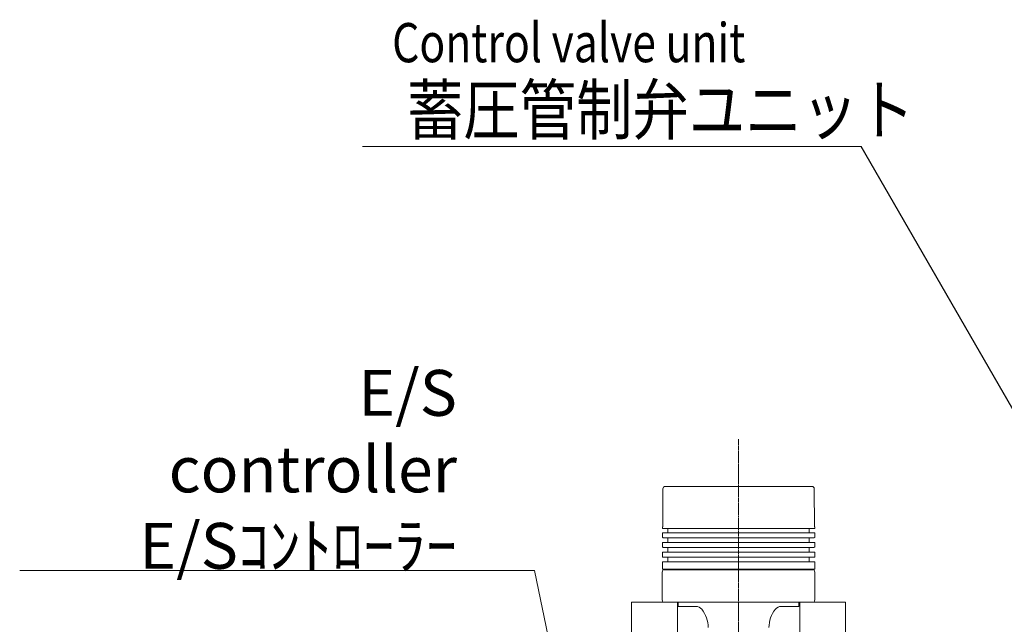
# Model space of a CAD drawing. Extents: x -23067 to 9444, y 0 to 35072.
# Drawn here: x -23067 to -19847, y 19078 to 21055 of the extents above; entities that cross this region are included whole.
import ezdxf

# ---------------------------------------------------------------- set-up
doc = ezdxf.new("R2010")
doc.units = 0
doc.header["$LTSCALE"] = 5
doc.linetypes.add('CENTER', pattern=[2, 1.25, -0.25, 0.25, -0.25])
doc.layers.get('0').update_dxf_attribs({"color": 255, "linetype": 'CONTINUOUS'})
for name, color, linetype, lineweight in [('CENT001', 2, 'CENTER', 18), ('DIM001', 255, 'CONTINUOUS', 18), ('LINE001', 2, 'CONTINUOUS', 18), ('TXT001', 255, 'CONTINUOUS', 18)]:
    doc.layers.add(name, color=color, linetype=linetype, lineweight=lineweight)
doc.styles.add('Dim_std', font='simplex.shx', dxfattribs={"width": 0.8, "bigfont": 'extfont.shx'})
doc.styles.get("Standard").update_dxf_attribs({"font": 'simplex.shx', "width": 0.85, "bigfont": 'extfont.shx'})
doc.styles.add('txt', font='simplex.shx', dxfattribs={"width": 0.9, "bigfont": 'extfont.shx'})
doc.dimstyles.new('S1-50', dxfattribs={"dimscale": 50, "dimtxt": 3, "dimasz": 3, "dimexe": 1, "dimexo": 0.6, "dimgap": 1, "dimtad": 3, "dimzin": 9, "dimdsep": 46, "dimtxsty": 'txt', "dimblk1": 'OPEN', "dimblk2": 'OPEN', "dimsah": 1, "dimcen": 0, "dimclrd": 255, "dimclrt": 255, "dimazin": 2, "dimtfac": 1, "dimtmove": 0, "dimatfit": 0, "dimldrblk": 'OPEN', "dimfxl": 1, "dimtfill": 1, "dimtolj": 1, "dimtzin": 0, "dimarcsym": 0})

# ---------------------------------------------------------------- blocks, each defined once
blk = doc.blocks.new('_OPEN')
at = {"color": 0, "linetype": 'ByBlock'}
for p, q in [((-1, 0.167), (0, 0)), ((0, 0), (-1, -0.167)), ((0, 0), (-1, 0))]:
    blk.add_line(p, q, dxfattribs=at)
blk = doc.blocks.new('A$C6B747904')
at = {"layer": 'CENT001'}
blk.add_line((0, 612.3), (0, -2845.2), dxfattribs=at)
at = {"layer": 'LINE001', "ltscale": 0.5}
for p, q in [((-238.8, 458), (-239.5, 458)), ((238.8, 458), (-238.8, 458)), ((239.5, 458), (238.8, 458)), ((-247.5, 450), (-248, 327.1)), ((248, 327.1), (247.5, 450)), ((-248.9, 321), (-248.9, 326)), ((248.9, 321), (248.9, 326)), ((248.9, 321), (-248.9, 321)), ((248.9, 306), (-248.9, 306)), ((-248.9, 292.2), (-248.9, 306)), ((-246.2, 289.5), (-248.9, 292.2)), ((-231.4, 306), (-231.4, 321)), ((231.4, 306), (231.4, 321)), ((246.2, 289.5), (248.9, 292.2)), ((248.9, 292.2), (248.9, 306)), ((248.9, 274.5), (-248.9, 274.5)), ((-248.9, 260.7), (-248.9, 274.5)), ((-246.2, 258), (-248.9, 260.7)), ((246.2, 289.5), (-246.2, 289.5)), ((246.2, 258), (-246.2, 258)), ((-231.4, 274.5), (-231.4, 289.5)), ((-231.4, 243), (-231.4, 258)), ((231.4, 274.5), (231.4, 289.5)), ((231.4, 243), (231.4, 258)), ((246.2, 258), (248.9, 260.7)), ((248.9, 260.7), (248.9, 274.5)), ((248.9, 243), (-248.9, 243)), ((-248.9, 226.5), (-248.9, 243)), ((248.9, 226.5), (-248.9, 226.5)), ((-231.4, 211.5), (-231.4, 226.5)), ((231.4, 211.5), (231.4, 226.5)), ((248.9, 226.5), (248.9, 243)), ((248.9, 211.5), (-248.9, 211.5)), ((-248.9, 188), (-248.9, 211.5)), ((248.9, 188), (248.9, 211.5)), ((-249.7, 91.7), (-249.7, 173.3)), ((-249.4, 176.7), (-248.5, 181.7)), ((248.9, 188), (-248.9, 188)), ((244.6, 185), (-244.6, 185)), ((-215.6, 188), (-218.5, 188)), ((215.6, 188), (218.5, 188)), ((249.4, 176.7), (248.5, 181.7)), ((249.7, 91.7), (249.7, 173.3)), ((-350, 80), (-350, -350)), ((-350, 80), (-200, 80)), ((-248.5, 83.3), (-249.4, 88.3)), ((-244.6, 80), (235, 80)), ((-200, 80), (-200, -350)), ((-197.5, 80), (-197.5, 67)), ((-196.5, 66), (-197.5, 67)), ((-139.9, 66), (-196.5, 66)), ((139.9, 66), (196.5, 66)), ((196.5, 66), (197.5, 67)), ((197.5, 80), (197.5, 67)), ((200, 80), (200, -350)), ((350, 80), (200, 80)), ((235, 80), (244.6, 80)), ((248.5, 83.3), (249.4, 88.3)), ((350, 80), (350, -350))]:
    blk.add_line(p, q, dxfattribs=at)
for centre, radius, start, end in [((-239.5, 450), 8, 90, 179.7669), ((239.5, 450), 8, 0.2331, 90), ((-249.2, 327.1), 1.2, 286.9573, 359.7669), ((249.2, 327.1), 1.2, 180.2331, 253.0427), ((-229.7, 173.3), 20, 170, 180), ((-244.6, 181), 4, 90, 170), ((-219.5, 189), 4, 270, 345.5223), ((219.5, 189), 4, 194.4777, 270), ((244.6, 181), 4, 10, 90), ((229.7, 173.3), 20, 360, 10), ((-229.7, 91.7), 20, 180, 190), ((-244.6, 84), 4, 190, 270), ((-139.9, 41), 25, 38.4335, 90), ((139.9, 41), 25, 90, 141.5665), ((244.6, 84), 4, 270, 350), ((229.7, 91.7), 20, 350, 360), ((-195.5, -3.1), 96, 0, 38.4335), ((195.5, -3.1), 96, 141.5665, 180)]:
    blk.add_arc(centre, radius, start, end, dxfattribs=at)
blk = doc.blocks.new('A$C3E386026')
at = {"layer": 'DIM001'}
blk.add_line((-3142.6, 5766.4), (-3142.6, 5766.4), dxfattribs=at)
at = {"layer": 'TXT001'}
blk.add_line((-3037.3, 5766.4), (-4721, 5766.4), dxfattribs=at)
blk.add_line((-3037.3, 5766.4), (-4721, 5766.4), dxfattribs=at)
at = {"layer": 'DIM001', "ltscale": 0.5, "insert": (-3290.9, 5771.7), "char_height": 150, "attachment_point": 9, "style": 'Dim_std'}
blk.add_mtext('\\A1;E/S controller\\PE/Sｺﾝﾄﾛｰﾗｰ', dxfattribs=at)
at = {"layer": 'DIM001'}
blk.add_leader([(-2755.6, 4400), (-3037.3, 5766.4)], dimstyle='S1-50', override={"dimgap": 1, "dimtad": 0}, dxfattribs=at)

msp = doc.modelspace()

# ---------------------------------------------------------------- linework, layer by layer
at = {"layer": 'TXT001', "linetype": 'ByBlock'}
msp.add_line((-21945.5251, 20640.0395), (-20315.2137, 20640.0395), dxfattribs=at)

# ---------------------------------------------------------------- block references
at = {"layer": 'DIM001', "ltscale": 0.5}
msp.add_blockref('A$C6B747904', (-20716.1016, 19070.9901), dxfattribs=at)
at = {"layer": 'TXT001', "ltscale": 0.5}
msp.add_blockref('A$C3E386026', (-18346.1016, 13487.985), dxfattribs=at)

# ---------------------------------------------------------------- texts
at = {"layer": 'DIM001', "ltscale": 0.5, "style": 'Dim_std', "width": 0.8}
msp.add_text('Control valve unit', height=128, dxfattribs=at).set_placement((-21849.1389, 20915.6416))
at = {"layer": 'TXT001', "linetype": 'ByBlock', "width": 0.844962}
msp.add_text('蓄圧管制弁ユニット', height=160, dxfattribs=at).set_placement((-21800.9138, 20680.0395))

# ---------------------------------------------------------------- leaders
at = {"layer": 'DIM001'}
msp.add_leader([(-19664.6016, 19512.485), (-20315.2137, 20640.0395)], dimstyle='S1-50', override={"dimgap": 1, "dimtad": 0}, dxfattribs=at)

doc.saveas('drawing.dxf')
